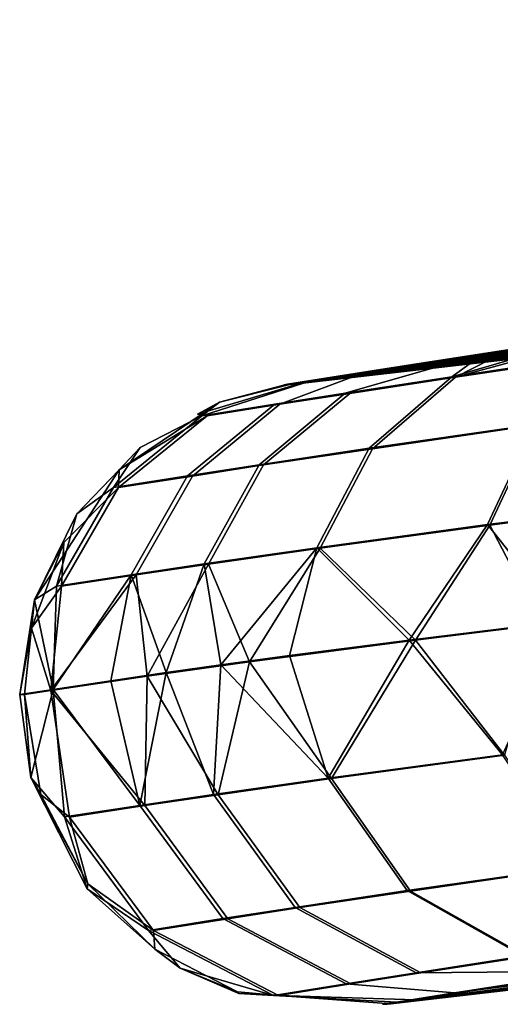
# Model space of a CAD drawing. Extents: x -0.319 to 0.132, y -0.48 to 0.17.
# Drawn here: x -0.268 to -0.26, y 0.029 to 0.044 of the extents above; entities that cross this region are included whole.
import ezdxf

# ---------------------------------------------------------------- set-up
doc = ezdxf.new("R2010")
doc.units = 0
doc.layers.add('L8_R_CKENLEHNE_SITZ', color=7, linetype='CONTINUOUS')

msp = doc.modelspace()

# ---------------------------------------------------------------- linework, layer by layer
at = {"layer": 'L8_R_CKENLEHNE_SITZ', "color": 8}
for points, invisible_edges in [([(-0.213422, 0.044451, 0.420919), (-0.263755, 0.038632, 0.150901), (-0.263831, 0.038632, 0.370901), (-0.213422, 0.044451, 0.420919)], 13), ([(-0.213422, 0.044451, 0.420919), (-0.263831, 0.038632, 0.370901), (-0.263773, 0.038641, 0.376228), (-0.213422, 0.044451, 0.420919)], 9), ([(-0.213422, 0.044451, 0.420919), (-0.263773, 0.038641, 0.376228), (-0.223704, 0.04362, 0.420663), (-0.213422, 0.044451, 0.420919)], 8), ([(-0.263755, 0.038632, 0.150901), (-0.213422, 0.044451, 0.420919), (-0.213312, 0.044451, 0.100919), (-0.263755, 0.038632, 0.150901)], 9), ([(-0.263755, 0.038632, 0.150901), (-0.213312, 0.044451, 0.100919), (-0.218753, 0.044034, 0.100978), (-0.263755, 0.038632, 0.150901)], 8), ([(-0.263755, 0.038632, 0.150901), (-0.218753, 0.044034, 0.100978), (-0.26352, 0.038669, 0.141081), (-0.263755, 0.038632, 0.150901)], 8), ([(-0.26352, 0.038669, 0.141081), (-0.218753, 0.044034, 0.100978), (-0.226863, 0.043317, 0.101391), (-0.26352, 0.038669, 0.141081)], 8), ([(-0.223704, 0.04362, 0.420663), (-0.263773, 0.038641, 0.376228), (-0.263367, 0.038706, 0.384197), (-0.223704, 0.04362, 0.420663)], 8), ([(-0.223704, 0.04362, 0.420663), (-0.263367, 0.038706, 0.384197), (-0.233076, 0.042704, 0.419747), (-0.223704, 0.04362, 0.420663)], 8), ([(-0.26352, 0.038669, 0.141081), (-0.226863, 0.043317, 0.101391), (-0.26256, 0.03882, 0.131321), (-0.26352, 0.038669, 0.141081)], 8), ([(-0.234043, 0.042589, 0.10224), (-0.26256, 0.03882, 0.131321), (-0.226863, 0.043317, 0.101391), (-0.234043, 0.042589, 0.10224)], 9), ([(-0.233076, 0.042704, 0.419747), (-0.263367, 0.038706, 0.384197), (-0.26239, 0.038861, 0.392119), (-0.233076, 0.042704, 0.419747)], 8), ([(-0.233076, 0.042704, 0.419747), (-0.26239, 0.038861, 0.392119), (-0.239819, 0.041952, 0.418449), (-0.233076, 0.042704, 0.419747)], 8), ([(-0.26256, 0.03882, 0.131321), (-0.234043, 0.042589, 0.10224), (-0.237578, 0.042198, 0.10288), (-0.26256, 0.03882, 0.131321)], 9), ([(-0.26256, 0.03882, 0.131321), (-0.237578, 0.042198, 0.10288), (-0.261635, 0.038964, 0.12628), (-0.26256, 0.03882, 0.131321)], 8), ([(-0.261635, 0.038964, 0.12628), (-0.237578, 0.042198, 0.10288), (-0.242312, 0.041641, 0.104096), (-0.261635, 0.038964, 0.12628)], 8), ([(-0.261813, 0.038951, 0.395136), (-0.239819, 0.041952, 0.418449), (-0.26239, 0.038861, 0.392119), (-0.261813, 0.038951, 0.395136)], 9), ([(-0.239819, 0.041952, 0.418449), (-0.261813, 0.038951, 0.395136), (-0.260642, 0.039132, 0.39961), (-0.239819, 0.041952, 0.418449)], 9), ([(-0.258994, 0.039383, 0.403923), (-0.239819, 0.041952, 0.418449), (-0.260642, 0.039132, 0.39961), (-0.258994, 0.039383, 0.403923)], 9), ([(-0.261635, 0.038964, 0.12628), (-0.242312, 0.041641, 0.104096), (-0.260269, 0.039174, 0.121353), (-0.261635, 0.038964, 0.12628)], 8), ([(-0.260269, 0.039174, 0.121353), (-0.258671, 0.039416, 0.117412), (-0.261096, 0.038753, 0.118888), (-0.260269, 0.039174, 0.121353)], 8), ([(-0.261096, 0.038753, 0.118888), (-0.258671, 0.039416, 0.117412), (-0.258596, 0.039128, 0.113847), (-0.261096, 0.038753, 0.118888)], 8), ([(-0.258994, 0.039383, 0.403923), (-0.260642, 0.039132, 0.39961), (-0.261152, 0.038759, 0.403028), (-0.258994, 0.039383, 0.403923)], 8), ([(-0.258638, 0.039136, 0.408059), (-0.258994, 0.039383, 0.403923), (-0.261152, 0.038759, 0.403028), (-0.258638, 0.039136, 0.408059)], 9), ([(-0.261813, 0.038951, 0.395136), (-0.262853, 0.038497, 0.397763), (-0.260642, 0.039132, 0.39961), (-0.261813, 0.038951, 0.395136)], 9), ([(-0.261152, 0.038759, 0.403028), (-0.260642, 0.039132, 0.39961), (-0.262853, 0.038497, 0.397763), (-0.261152, 0.038759, 0.403028)], 8), ([(-0.26278, 0.038494, 0.124135), (-0.260269, 0.039174, 0.121353), (-0.261096, 0.038753, 0.118888), (-0.26278, 0.038494, 0.124135)], 9), ([(-0.260269, 0.039174, 0.121353), (-0.26278, 0.038494, 0.124135), (-0.261635, 0.038964, 0.12628), (-0.260269, 0.039174, 0.121353)], 11), ([(-0.26247, 0.037619, 0.40362), (-0.258638, 0.039136, 0.408059), (-0.261152, 0.038759, 0.403028), (-0.26247, 0.037619, 0.40362)], 9), ([(-0.258638, 0.039136, 0.408059), (-0.26247, 0.037619, 0.40362), (-0.259839, 0.037999, 0.408916), (-0.258638, 0.039136, 0.408059)], 9), ([(-0.262417, 0.037613, 0.118301), (-0.258596, 0.039128, 0.113847), (-0.259801, 0.037991, 0.112996), (-0.262417, 0.037613, 0.118301)], 9), ([(-0.258596, 0.039128, 0.113847), (-0.262417, 0.037613, 0.118301), (-0.261096, 0.038753, 0.118888), (-0.258596, 0.039128, 0.113847)], 9), ([(-0.26239, 0.038861, 0.392119), (-0.263973, 0.038321, 0.392409), (-0.261813, 0.038951, 0.395136), (-0.26239, 0.038861, 0.392119)], 11), ([(-0.261813, 0.038951, 0.395136), (-0.263973, 0.038321, 0.392409), (-0.262853, 0.038497, 0.397763), (-0.261813, 0.038951, 0.395136)], 13), ([(-0.261635, 0.038964, 0.12628), (-0.26278, 0.038494, 0.124135), (-0.263896, 0.03832, 0.12948), (-0.261635, 0.038964, 0.12628)], 13), ([(-0.261635, 0.038964, 0.12628), (-0.263896, 0.03832, 0.12948), (-0.26256, 0.03882, 0.131321), (-0.261635, 0.038964, 0.12628)], 9), ([(-0.265056, 0.038135, 0.140194), (-0.26256, 0.03882, 0.131321), (-0.263896, 0.03832, 0.12948), (-0.265056, 0.038135, 0.140194)], 9), ([(-0.26256, 0.03882, 0.131321), (-0.265056, 0.038135, 0.140194), (-0.26352, 0.038669, 0.141081), (-0.26256, 0.03882, 0.131321)], 11), ([(-0.263367, 0.038706, 0.384197), (-0.263973, 0.038321, 0.392409), (-0.26239, 0.038861, 0.392119), (-0.263367, 0.038706, 0.384197)], 11), ([(-0.26352, 0.038669, 0.141081), (-0.265056, 0.038135, 0.140194), (-0.265211, 0.038163, 0.150901), (-0.26352, 0.038669, 0.141081)], 9), ([(-0.265211, 0.038163, 0.150901), (-0.263755, 0.038632, 0.150901), (-0.26352, 0.038669, 0.141081), (-0.265211, 0.038163, 0.150901)], 9), ([(-0.263755, 0.038632, 0.150901), (-0.265211, 0.038163, 0.150901), (-0.264856, 0.038355, 0.370901), (-0.263755, 0.038632, 0.150901)], 9), ([(-0.263973, 0.038321, 0.392409), (-0.263367, 0.038706, 0.384197), (-0.26514, 0.038135, 0.381645), (-0.263973, 0.038321, 0.392409)], 9), ([(-0.263773, 0.038641, 0.376228), (-0.26514, 0.038135, 0.381645), (-0.263367, 0.038706, 0.384197), (-0.263773, 0.038641, 0.376228)], 9), ([(-0.26514, 0.038135, 0.381645), (-0.263773, 0.038641, 0.376228), (-0.264856, 0.038355, 0.370901), (-0.26514, 0.038135, 0.381645)], 9), ([(-0.263831, 0.038632, 0.370901), (-0.264856, 0.038355, 0.370901), (-0.263773, 0.038641, 0.376228), (-0.263831, 0.038632, 0.370901)], 9), ([(-0.264856, 0.038355, 0.370901), (-0.263831, 0.038632, 0.370901), (-0.263755, 0.038632, 0.150901), (-0.264856, 0.038355, 0.370901)], 9), ([(-0.264226, 0.037355, 0.398161), (-0.261152, 0.038759, 0.403028), (-0.262853, 0.038497, 0.397763), (-0.264226, 0.037355, 0.398161)], 9), ([(-0.261152, 0.038759, 0.403028), (-0.264226, 0.037355, 0.398161), (-0.26247, 0.037619, 0.40362), (-0.261152, 0.038759, 0.403028)], 9), ([(-0.264154, 0.037353, 0.123737), (-0.261096, 0.038753, 0.118888), (-0.262417, 0.037613, 0.118301), (-0.264154, 0.037353, 0.123737)], 9), ([(-0.261096, 0.038753, 0.118888), (-0.264154, 0.037353, 0.123737), (-0.26278, 0.038494, 0.124135), (-0.261096, 0.038753, 0.118888)], 9), ([(-0.265368, 0.037178, 0.392674), (-0.262853, 0.038497, 0.397763), (-0.263973, 0.038321, 0.392409), (-0.265368, 0.037178, 0.392674)], 9), ([(-0.262853, 0.038497, 0.397763), (-0.265368, 0.037178, 0.392674), (-0.264226, 0.037355, 0.398161), (-0.262853, 0.038497, 0.397763)], 9), ([(-0.265291, 0.037177, 0.129218), (-0.26278, 0.038494, 0.124135), (-0.264154, 0.037353, 0.123737), (-0.265291, 0.037177, 0.129218)], 9), ([(-0.26278, 0.038494, 0.124135), (-0.265291, 0.037177, 0.129218), (-0.263896, 0.03832, 0.12948), (-0.26278, 0.038494, 0.124135)], 9), ([(-0.26655, 0.036992, 0.38174), (-0.263973, 0.038321, 0.392409), (-0.26514, 0.038135, 0.381645), (-0.26655, 0.036992, 0.38174)], 9), ([(-0.263973, 0.038321, 0.392409), (-0.26655, 0.036992, 0.38174), (-0.265368, 0.037178, 0.392674), (-0.263973, 0.038321, 0.392409)], 9), ([(-0.266467, 0.036992, 0.140098), (-0.263896, 0.03832, 0.12948), (-0.265291, 0.037177, 0.129218), (-0.266467, 0.036992, 0.140098)], 9), ([(-0.263896, 0.03832, 0.12948), (-0.266467, 0.036992, 0.140098), (-0.265056, 0.038135, 0.140194), (-0.263896, 0.03832, 0.12948)], 9), ([(-0.265211, 0.038163, 0.150901), (-0.266457, 0.037276, 0.1509), (-0.264856, 0.038355, 0.370901), (-0.265211, 0.038163, 0.150901)], 9), ([(-0.266125, 0.037633, 0.3709), (-0.264856, 0.038355, 0.370901), (-0.266457, 0.037276, 0.1509), (-0.266125, 0.037633, 0.3709)], 9), ([(-0.264856, 0.038355, 0.370901), (-0.266125, 0.037633, 0.3709), (-0.26514, 0.038135, 0.381645), (-0.264856, 0.038355, 0.370901)], 9), ([(-0.266457, 0.037276, 0.1509), (-0.265211, 0.038163, 0.150901), (-0.265056, 0.038135, 0.140194), (-0.266457, 0.037276, 0.1509)], 9), ([(-0.26655, 0.036992, 0.38174), (-0.26514, 0.038135, 0.381645), (-0.266125, 0.037633, 0.3709), (-0.26655, 0.036992, 0.38174)], 8), ([(-0.266457, 0.037276, 0.1509), (-0.265056, 0.038135, 0.140194), (-0.266467, 0.036992, 0.140098), (-0.266457, 0.037276, 0.1509)], 8), ([(-0.26247, 0.037619, 0.40362), (-0.260581, 0.036404, 0.409526), (-0.259839, 0.037999, 0.408916), (-0.26247, 0.037619, 0.40362)], 9), ([(-0.260546, 0.036395, 0.112387), (-0.262417, 0.037613, 0.118301), (-0.259801, 0.037991, 0.112996), (-0.260546, 0.036395, 0.112387)], 9), ([(-0.256636, 0.036905, 0.414514), (-0.259839, 0.037999, 0.408916), (-0.260581, 0.036404, 0.409526), (-0.256636, 0.036905, 0.414514)], 9), ([(-0.259801, 0.037991, 0.112996), (-0.256655, 0.03689, 0.107419), (-0.260546, 0.036395, 0.112387), (-0.259801, 0.037991, 0.112996)], 9), ([(-0.266457, 0.037276, 0.1509), (-0.26655, 0.036992, 0.38174), (-0.266125, 0.037633, 0.3709), (-0.266457, 0.037276, 0.1509)], 9), ([(-0.264226, 0.037355, 0.398161), (-0.263304, 0.036034, 0.404045), (-0.26247, 0.037619, 0.40362), (-0.264226, 0.037355, 0.398161)], 9), ([(-0.263253, 0.036028, 0.117876), (-0.264154, 0.037353, 0.123737), (-0.262417, 0.037613, 0.118301), (-0.263253, 0.036028, 0.117876)], 9), ([(-0.260581, 0.036404, 0.409526), (-0.26247, 0.037619, 0.40362), (-0.263304, 0.036034, 0.404045), (-0.260581, 0.036404, 0.409526)], 9), ([(-0.262417, 0.037613, 0.118301), (-0.260546, 0.036395, 0.112387), (-0.263253, 0.036028, 0.117876), (-0.262417, 0.037613, 0.118301)], 9), ([(-0.265368, 0.037178, 0.392674), (-0.265104, 0.035777, 0.398451), (-0.264226, 0.037355, 0.398161), (-0.265368, 0.037178, 0.392674)], 9), ([(-0.263304, 0.036034, 0.404045), (-0.264226, 0.037355, 0.398161), (-0.265104, 0.035777, 0.398451), (-0.263304, 0.036034, 0.404045)], 9), ([(-0.266457, 0.037276, 0.1509), (-0.267343, 0.036116, 0.1509), (-0.267811, 0.035206, 0.3709), (-0.266457, 0.037276, 0.1509)], 9), ([(-0.266457, 0.037276, 0.1509), (-0.267811, 0.035206, 0.3709), (-0.267131, 0.036576, 0.3709), (-0.266457, 0.037276, 0.1509)], 8), ([(-0.267343, 0.036116, 0.1509), (-0.266457, 0.037276, 0.1509), (-0.266467, 0.036992, 0.140098), (-0.267343, 0.036116, 0.1509)], 9), ([(-0.26655, 0.036992, 0.38174), (-0.266457, 0.037276, 0.1509), (-0.267131, 0.036576, 0.3709), (-0.26655, 0.036992, 0.38174)], 9), ([(-0.265033, 0.035773, 0.123449), (-0.265291, 0.037177, 0.129218), (-0.264154, 0.037353, 0.123737), (-0.265033, 0.035773, 0.123449)], 9), ([(-0.264154, 0.037353, 0.123737), (-0.263253, 0.036028, 0.117876), (-0.265033, 0.035773, 0.123449), (-0.264154, 0.037353, 0.123737)], 9), ([(-0.26655, 0.036992, 0.38174), (-0.266266, 0.035603, 0.392864), (-0.265368, 0.037178, 0.392674), (-0.26655, 0.036992, 0.38174)], 9), ([(-0.266189, 0.035601, 0.129026), (-0.266467, 0.036992, 0.140098), (-0.265291, 0.037177, 0.129218), (-0.266189, 0.035601, 0.129026)], 9), ([(-0.265104, 0.035777, 0.398451), (-0.265368, 0.037178, 0.392674), (-0.266266, 0.035603, 0.392864), (-0.265104, 0.035777, 0.398451)], 9), ([(-0.265291, 0.037177, 0.129218), (-0.265033, 0.035773, 0.123449), (-0.266189, 0.035601, 0.129026), (-0.265291, 0.037177, 0.129218)], 9), ([(-0.266266, 0.035603, 0.392864), (-0.26655, 0.036992, 0.38174), (-0.267458, 0.035419, 0.38181), (-0.266266, 0.035603, 0.392864)], 9), ([(-0.26655, 0.036992, 0.38174), (-0.267131, 0.036576, 0.3709), (-0.267458, 0.035419, 0.38181), (-0.26655, 0.036992, 0.38174)], 8), ([(-0.266467, 0.036992, 0.140098), (-0.267376, 0.035419, 0.140028), (-0.267343, 0.036116, 0.1509), (-0.266467, 0.036992, 0.140098)], 8), ([(-0.266467, 0.036992, 0.140098), (-0.266189, 0.035601, 0.129026), (-0.267376, 0.035419, 0.140028), (-0.266467, 0.036992, 0.140098)], 9), ([(-0.256636, 0.036905, 0.414514), (-0.260581, 0.036404, 0.409526), (-0.259374, 0.034864, 0.411828), (-0.256636, 0.036905, 0.414514)], 8), ([(-0.256655, 0.03689, 0.107419), (-0.259724, 0.03481, 0.110597), (-0.260546, 0.036395, 0.112387), (-0.256655, 0.03689, 0.107419)], 8), ([(-0.267131, 0.036576, 0.3709), (-0.267811, 0.035206, 0.3709), (-0.267458, 0.035419, 0.38181), (-0.267131, 0.036576, 0.3709)], 8), ([(-0.260581, 0.036404, 0.409526), (-0.263304, 0.036034, 0.404045), (-0.261831, 0.034563, 0.40796), (-0.260581, 0.036404, 0.409526)], 8), ([(-0.260546, 0.036395, 0.112387), (-0.261734, 0.034562, 0.113854), (-0.263253, 0.036028, 0.117876), (-0.260546, 0.036395, 0.112387)], 8), ([(-0.260581, 0.036404, 0.409526), (-0.261831, 0.034563, 0.40796), (-0.259374, 0.034864, 0.411828), (-0.260581, 0.036404, 0.409526)], 8), ([(-0.260546, 0.036395, 0.112387), (-0.259724, 0.03481, 0.110597), (-0.261734, 0.034562, 0.113854), (-0.260546, 0.036395, 0.112387)], 8), ([(-0.267343, 0.036116, 0.1509), (-0.267856, 0.03475, 0.1509), (-0.267811, 0.035206, 0.3709), (-0.267343, 0.036116, 0.1509)], 8), ([(-0.267343, 0.036116, 0.1509), (-0.267376, 0.035419, 0.140028), (-0.267856, 0.03475, 0.1509), (-0.267343, 0.036116, 0.1509)], 8), ([(-0.263304, 0.036034, 0.404045), (-0.265104, 0.035777, 0.398451), (-0.264835, 0.034166, 0.400521), (-0.263304, 0.036034, 0.404045)], 8), ([(-0.263253, 0.036028, 0.117876), (-0.264378, 0.034215, 0.120138), (-0.265033, 0.035773, 0.123449), (-0.263253, 0.036028, 0.117876)], 8), ([(-0.263304, 0.036034, 0.404045), (-0.264835, 0.034166, 0.400521), (-0.263741, 0.034314, 0.403739), (-0.263304, 0.036034, 0.404045)], 8), ([(-0.263253, 0.036028, 0.117876), (-0.261734, 0.034562, 0.113854), (-0.264378, 0.034215, 0.120138), (-0.263253, 0.036028, 0.117876)], 8), ([(-0.263304, 0.036034, 0.404045), (-0.263741, 0.034314, 0.403739), (-0.261831, 0.034563, 0.40796), (-0.263304, 0.036034, 0.404045)], 8), ([(-0.265104, 0.035777, 0.398451), (-0.266266, 0.035603, 0.392864), (-0.265708, 0.034043, 0.397213), (-0.265104, 0.035777, 0.398451)], 8), ([(-0.265033, 0.035773, 0.123449), (-0.266014, 0.033985, 0.126445), (-0.266189, 0.035601, 0.129026), (-0.265033, 0.035773, 0.123449)], 8), ([(-0.265033, 0.035773, 0.123449), (-0.264378, 0.034215, 0.120138), (-0.266014, 0.033985, 0.126445), (-0.265033, 0.035773, 0.123449)], 8), ([(-0.265104, 0.035777, 0.398451), (-0.265708, 0.034043, 0.397213), (-0.264835, 0.034166, 0.400521), (-0.265104, 0.035777, 0.398451)], 8), ([(-0.266189, 0.035601, 0.129026), (-0.267547, 0.033757, 0.13821), (-0.267376, 0.035419, 0.140028), (-0.266189, 0.035601, 0.129026)], 8), ([(-0.266189, 0.035601, 0.129026), (-0.266014, 0.033985, 0.126445), (-0.267547, 0.033757, 0.13821), (-0.266189, 0.035601, 0.129026)], 8), ([(-0.266266, 0.035603, 0.392864), (-0.267512, 0.033776, 0.385117), (-0.26659, 0.033914, 0.392685), (-0.266266, 0.035603, 0.392864)], 8), ([(-0.266266, 0.035603, 0.392864), (-0.267458, 0.035419, 0.38181), (-0.267512, 0.033776, 0.385117), (-0.266266, 0.035603, 0.392864)], 8), ([(-0.266266, 0.035603, 0.392864), (-0.26659, 0.033914, 0.392685), (-0.265708, 0.034043, 0.397213), (-0.266266, 0.035603, 0.392864)], 8), ([(-0.267376, 0.035419, 0.140028), (-0.267547, 0.033757, 0.13821), (-0.267856, 0.03475, 0.1509), (-0.267376, 0.035419, 0.140028)], 8), ([(-0.267458, 0.035419, 0.38181), (-0.267811, 0.035206, 0.3709), (-0.267512, 0.033776, 0.385117), (-0.267458, 0.035419, 0.38181)], 8), ([(-0.267811, 0.035206, 0.3709), (-0.267856, 0.03475, 0.1509), (-0.268045, 0.033694, 0.3709), (-0.267811, 0.035206, 0.3709)], 8), ([(-0.267811, 0.035206, 0.3709), (-0.268045, 0.033694, 0.3709), (-0.267512, 0.033776, 0.385117), (-0.267811, 0.035206, 0.3709)], 8), ([(-0.259374, 0.034864, 0.411828), (-0.261831, 0.034563, 0.40796), (-0.260343, 0.032735, 0.409716), (-0.259374, 0.034864, 0.411828)], 8), ([(-0.267856, 0.03475, 0.1509), (-0.267969, 0.033694, 0.1509), (-0.268045, 0.033694, 0.3709), (-0.267856, 0.03475, 0.1509)], 8), ([(-0.267856, 0.03475, 0.1509), (-0.267547, 0.033757, 0.13821), (-0.267969, 0.033694, 0.1509), (-0.267856, 0.03475, 0.1509)], 8), ([(-0.259724, 0.03481, 0.110597), (-0.26031, 0.032725, 0.112198), (-0.261734, 0.034562, 0.113854), (-0.259724, 0.03481, 0.110597)], 8), ([(-0.261734, 0.034562, 0.113854), (-0.263073, 0.032354, 0.117728), (-0.264378, 0.034215, 0.120138), (-0.261734, 0.034562, 0.113854)], 8), ([(-0.261831, 0.034563, 0.40796), (-0.263741, 0.034314, 0.403739), (-0.263123, 0.032362, 0.404195), (-0.261831, 0.034563, 0.40796)], 8), ([(-0.261831, 0.034563, 0.40796), (-0.263123, 0.032362, 0.404195), (-0.260343, 0.032735, 0.409716), (-0.261831, 0.034563, 0.40796)], 8), ([(-0.261734, 0.034562, 0.113854), (-0.26031, 0.032725, 0.112198), (-0.263073, 0.032354, 0.117728), (-0.261734, 0.034562, 0.113854)], 8), ([(-0.262183, 0.028756, 0.150902), (-0.212702, 0.034477, 0.420919), (-0.262259, 0.028756, 0.370902), (-0.262183, 0.028756, 0.150902)], 9), ([(-0.212702, 0.034477, 0.420919), (-0.218082, 0.034064, 0.420855), (-0.262259, 0.028756, 0.370902), (-0.212702, 0.034477, 0.420919)], 8), ([(-0.262124, 0.028765, 0.145639), (-0.212702, 0.034477, 0.420919), (-0.262183, 0.028756, 0.150902), (-0.262124, 0.028765, 0.145639)], 11), ([(-0.212702, 0.034477, 0.420919), (-0.262124, 0.028765, 0.145639), (-0.212592, 0.034477, 0.100919), (-0.212702, 0.034477, 0.420919)], 9), ([(-0.262124, 0.028765, 0.145639), (-0.225249, 0.033425, 0.101338), (-0.212592, 0.034477, 0.100919), (-0.262124, 0.028765, 0.145639)], 8), ([(-0.263741, 0.034314, 0.403739), (-0.264835, 0.034166, 0.400521), (-0.263123, 0.032362, 0.404195), (-0.263741, 0.034314, 0.403739)], 8), ([(-0.264378, 0.034215, 0.120138), (-0.264881, 0.032097, 0.123343), (-0.266014, 0.033985, 0.126445), (-0.264378, 0.034215, 0.120138)], 8), ([(-0.264835, 0.034166, 0.400521), (-0.265708, 0.034043, 0.397213), (-0.264954, 0.032102, 0.398558), (-0.264835, 0.034166, 0.400521)], 8), ([(-0.264835, 0.034166, 0.400521), (-0.264954, 0.032102, 0.398558), (-0.263123, 0.032362, 0.404195), (-0.264835, 0.034166, 0.400521)], 8), ([(-0.264378, 0.034215, 0.120138), (-0.263073, 0.032354, 0.117728), (-0.264881, 0.032097, 0.123343), (-0.264378, 0.034215, 0.120138)], 8), ([(-0.218082, 0.034064, 0.420855), (-0.262036, 0.028792, 0.380677), (-0.262259, 0.028756, 0.370902), (-0.218082, 0.034064, 0.420855)], 8), ([(-0.218082, 0.034064, 0.420855), (-0.226093, 0.033356, 0.420432), (-0.262036, 0.028792, 0.380677), (-0.218082, 0.034064, 0.420855)], 8), ([(-0.266014, 0.033985, 0.126445), (-0.266051, 0.031923, 0.128953), (-0.267547, 0.033757, 0.13821), (-0.266014, 0.033985, 0.126445)], 8), ([(-0.26659, 0.033914, 0.392685), (-0.267512, 0.033776, 0.385117), (-0.266128, 0.031927, 0.392938), (-0.26659, 0.033914, 0.392685)], 8), ([(-0.265708, 0.034043, 0.397213), (-0.26659, 0.033914, 0.392685), (-0.266128, 0.031927, 0.392938), (-0.265708, 0.034043, 0.397213)], 8), ([(-0.265708, 0.034043, 0.397213), (-0.266128, 0.031927, 0.392938), (-0.264954, 0.032102, 0.398558), (-0.265708, 0.034043, 0.397213)], 8), ([(-0.266014, 0.033985, 0.126445), (-0.264881, 0.032097, 0.123343), (-0.266051, 0.031923, 0.128953), (-0.266014, 0.033985, 0.126445)], 8), ([(-0.267512, 0.033776, 0.385117), (-0.268045, 0.033694, 0.3709), (-0.267868, 0.032374, 0.3709), (-0.267512, 0.033776, 0.385117)], 8), ([(-0.267547, 0.033757, 0.13821), (-0.267709, 0.032103, 0.1509), (-0.267969, 0.033694, 0.1509), (-0.267547, 0.033757, 0.13821)], 9), ([(-0.267512, 0.033776, 0.385117), (-0.267868, 0.032374, 0.3709), (-0.26733, 0.031742, 0.381837), (-0.267512, 0.033776, 0.385117)], 8), ([(-0.267709, 0.032103, 0.1509), (-0.267547, 0.033757, 0.13821), (-0.267248, 0.031741, 0.140001), (-0.267709, 0.032103, 0.1509)], 9), ([(-0.267547, 0.033757, 0.13821), (-0.266051, 0.031923, 0.128953), (-0.267248, 0.031741, 0.140001), (-0.267547, 0.033757, 0.13821)], 8), ([(-0.267512, 0.033776, 0.385117), (-0.26733, 0.031742, 0.381837), (-0.266128, 0.031927, 0.392938), (-0.267512, 0.033776, 0.385117)], 8), ([(-0.267969, 0.033694, 0.1509), (-0.267868, 0.032374, 0.3709), (-0.268045, 0.033694, 0.3709), (-0.267969, 0.033694, 0.1509)], 8), ([(-0.267969, 0.033694, 0.1509), (-0.267709, 0.032103, 0.1509), (-0.267868, 0.032374, 0.3709), (-0.267969, 0.033694, 0.1509)], 8), ([(-0.262124, 0.028765, 0.145639), (-0.26173, 0.028827, 0.13777), (-0.225249, 0.033425, 0.101338), (-0.262124, 0.028765, 0.145639)], 8), ([(-0.226093, 0.033356, 0.420432), (-0.26111, 0.028939, 0.3904), (-0.262036, 0.028792, 0.380677), (-0.226093, 0.033356, 0.420432)], 8), ([(-0.26173, 0.028827, 0.13777), (-0.23166, 0.032786, 0.102038), (-0.225249, 0.033425, 0.101338), (-0.26173, 0.028827, 0.13777)], 8), ([(-0.226093, 0.033356, 0.420432), (-0.233167, 0.032637, 0.419571), (-0.26111, 0.028939, 0.3904), (-0.226093, 0.033356, 0.420432)], 8), ([(-0.263123, 0.032362, 0.404195), (-0.259174, 0.030955, 0.40915), (-0.260343, 0.032735, 0.409716), (-0.263123, 0.032362, 0.404195)], 9), ([(-0.259138, 0.030945, 0.112762), (-0.263073, 0.032354, 0.117728), (-0.26031, 0.032725, 0.112198), (-0.259138, 0.030945, 0.112762)], 9), ([(-0.26173, 0.028827, 0.13777), (-0.260415, 0.029033, 0.12781), (-0.23166, 0.032786, 0.102038), (-0.26173, 0.028827, 0.13777)], 9), ([(-0.260415, 0.029033, 0.12781), (-0.237223, 0.032173, 0.10305), (-0.23166, 0.032786, 0.102038), (-0.260415, 0.029033, 0.12781)], 8), ([(-0.233167, 0.032637, 0.419571), (-0.260217, 0.029079, 0.395415), (-0.26111, 0.028939, 0.3904), (-0.233167, 0.032637, 0.419571)], 8), ([(-0.267868, 0.032374, 0.3709), (-0.266971, 0.030598, 0.3709), (-0.26733, 0.031742, 0.381837), (-0.267868, 0.032374, 0.3709)], 8), ([(-0.267868, 0.032374, 0.3709), (-0.266956, 0.030677, 0.1509), (-0.266971, 0.030598, 0.3709), (-0.267868, 0.032374, 0.3709)], 8), ([(-0.267868, 0.032374, 0.3709), (-0.267709, 0.032103, 0.1509), (-0.266956, 0.030677, 0.1509), (-0.267868, 0.032374, 0.3709)], 8), ([(-0.264954, 0.032102, 0.398558), (-0.261864, 0.030568, 0.403804), (-0.263123, 0.032362, 0.404195), (-0.264954, 0.032102, 0.398558)], 9), ([(-0.261812, 0.030561, 0.118118), (-0.264881, 0.032097, 0.123343), (-0.263073, 0.032354, 0.117728), (-0.261812, 0.030561, 0.118118)], 9), ([(-0.259174, 0.030955, 0.40915), (-0.263123, 0.032362, 0.404195), (-0.261864, 0.030568, 0.403804), (-0.259174, 0.030955, 0.40915)], 9), ([(-0.263073, 0.032354, 0.117728), (-0.259138, 0.030945, 0.112762), (-0.261812, 0.030561, 0.118118), (-0.263073, 0.032354, 0.117728)], 9), ([(-0.267709, 0.032103, 0.1509), (-0.267248, 0.031741, 0.140001), (-0.266956, 0.030677, 0.1509), (-0.267709, 0.032103, 0.1509)], 8), ([(-0.266128, 0.031927, 0.392938), (-0.26365, 0.030301, 0.398293), (-0.264954, 0.032102, 0.398558), (-0.266128, 0.031927, 0.392938)], 9), ([(-0.263578, 0.030297, 0.123605), (-0.266051, 0.031923, 0.128953), (-0.264881, 0.032097, 0.123343), (-0.263578, 0.030297, 0.123605)], 9), ([(-0.261864, 0.030568, 0.403804), (-0.264954, 0.032102, 0.398558), (-0.26365, 0.030301, 0.398293), (-0.261864, 0.030568, 0.403804)], 9), ([(-0.264881, 0.032097, 0.123343), (-0.261812, 0.030561, 0.118118), (-0.263578, 0.030297, 0.123605), (-0.264881, 0.032097, 0.123343)], 9), ([(-0.260415, 0.029033, 0.12781), (-0.260022, 0.029095, 0.125935), (-0.237223, 0.032173, 0.10305), (-0.260415, 0.029033, 0.12781)], 8), ([(-0.26733, 0.031742, 0.381837), (-0.264804, 0.030123, 0.392764), (-0.266128, 0.031927, 0.392938), (-0.26733, 0.031742, 0.381837)], 9), ([(-0.264727, 0.03012, 0.129128), (-0.267248, 0.031741, 0.140001), (-0.266051, 0.031923, 0.128953), (-0.264727, 0.03012, 0.129128)], 9), ([(-0.26365, 0.030301, 0.398293), (-0.266128, 0.031927, 0.392938), (-0.264804, 0.030123, 0.392764), (-0.26365, 0.030301, 0.398293)], 9), ([(-0.266051, 0.031923, 0.128953), (-0.263578, 0.030297, 0.123605), (-0.264727, 0.03012, 0.129128), (-0.266051, 0.031923, 0.128953)], 9), ([(-0.264804, 0.030123, 0.392764), (-0.26733, 0.031742, 0.381837), (-0.265991, 0.029935, 0.381775), (-0.264804, 0.030123, 0.392764)], 9), ([(-0.26733, 0.031742, 0.381837), (-0.266971, 0.030598, 0.3709), (-0.265991, 0.029935, 0.381775), (-0.26733, 0.031742, 0.381837)], 8), ([(-0.267248, 0.031741, 0.140001), (-0.265908, 0.029934, 0.140065), (-0.266956, 0.030677, 0.1509), (-0.267248, 0.031741, 0.140001)], 8), ([(-0.267248, 0.031741, 0.140001), (-0.264727, 0.03012, 0.129128), (-0.265908, 0.029934, 0.140065), (-0.267248, 0.031741, 0.140001)], 9), ([(-0.261864, 0.030568, 0.403804), (-0.257491, 0.029902, 0.408194), (-0.259174, 0.030955, 0.40915), (-0.261864, 0.030568, 0.403804)], 9), ([(-0.25745, 0.029893, 0.113711), (-0.261812, 0.030561, 0.118118), (-0.259138, 0.030945, 0.112762), (-0.25745, 0.029893, 0.113711)], 9), ([(-0.266971, 0.030598, 0.3709), (-0.266956, 0.030677, 0.1509), (-0.265892, 0.029637, 0.150901), (-0.266971, 0.030598, 0.3709)], 8), ([(-0.265892, 0.029637, 0.150901), (-0.266956, 0.030677, 0.1509), (-0.265908, 0.029934, 0.140065), (-0.265892, 0.029637, 0.150901)], 8), ([(-0.265486, 0.02933, 0.370901), (-0.266971, 0.030598, 0.3709), (-0.265892, 0.029637, 0.150901), (-0.265486, 0.02933, 0.370901)], 9), ([(-0.266971, 0.030598, 0.3709), (-0.265486, 0.02933, 0.370901), (-0.265991, 0.029935, 0.381775), (-0.266971, 0.030598, 0.3709)], 9), ([(-0.26365, 0.030301, 0.398293), (-0.260017, 0.029523, 0.403135), (-0.261864, 0.030568, 0.403804), (-0.26365, 0.030301, 0.398293)], 9), ([(-0.259963, 0.029516, 0.118784), (-0.263578, 0.030297, 0.123605), (-0.261812, 0.030561, 0.118118), (-0.259963, 0.029516, 0.118784)], 9), ([(-0.257491, 0.029902, 0.408194), (-0.261864, 0.030568, 0.403804), (-0.260017, 0.029523, 0.403135), (-0.257491, 0.029902, 0.408194)], 9), ([(-0.261812, 0.030561, 0.118118), (-0.25745, 0.029893, 0.113711), (-0.259963, 0.029516, 0.118784), (-0.261812, 0.030561, 0.118118)], 9), ([(-0.264804, 0.030123, 0.392764), (-0.261721, 0.02926, 0.397839), (-0.26365, 0.030301, 0.398293), (-0.264804, 0.030123, 0.392764)], 9), ([(-0.261649, 0.029256, 0.124059), (-0.264727, 0.03012, 0.129128), (-0.263578, 0.030297, 0.123605), (-0.261649, 0.029256, 0.124059)], 9), ([(-0.260017, 0.029523, 0.403135), (-0.26365, 0.030301, 0.398293), (-0.261721, 0.02926, 0.397839), (-0.260017, 0.029523, 0.403135)], 9), ([(-0.263578, 0.030297, 0.123605), (-0.259963, 0.029516, 0.118784), (-0.261649, 0.029256, 0.124059), (-0.263578, 0.030297, 0.123605)], 9), ([(-0.265991, 0.029935, 0.381775), (-0.262837, 0.029084, 0.392463), (-0.264804, 0.030123, 0.392764), (-0.265991, 0.029935, 0.381775)], 9), ([(-0.262761, 0.029082, 0.129429), (-0.265908, 0.029934, 0.140065), (-0.264727, 0.03012, 0.129128), (-0.262761, 0.029082, 0.129429)], 9), ([(-0.261721, 0.02926, 0.397839), (-0.264804, 0.030123, 0.392764), (-0.262837, 0.029084, 0.392463), (-0.261721, 0.02926, 0.397839)], 9), ([(-0.264727, 0.03012, 0.129128), (-0.261649, 0.029256, 0.124059), (-0.262761, 0.029082, 0.129429), (-0.264727, 0.03012, 0.129128)], 9), ([(-0.262837, 0.029084, 0.392463), (-0.265991, 0.029935, 0.381775), (-0.263997, 0.028899, 0.381665), (-0.262837, 0.029084, 0.392463)], 9), ([(-0.265991, 0.029935, 0.381775), (-0.265486, 0.02933, 0.370901), (-0.263997, 0.028899, 0.381665), (-0.265991, 0.029935, 0.381775)], 8), ([(-0.263915, 0.028898, 0.140175), (-0.265892, 0.029637, 0.150901), (-0.265908, 0.029934, 0.140065), (-0.263915, 0.028898, 0.140175)], 9), ([(-0.265908, 0.029934, 0.140065), (-0.262761, 0.029082, 0.129429), (-0.263915, 0.028898, 0.140175), (-0.265908, 0.029934, 0.140065)], 9), ([(-0.265486, 0.02933, 0.370901), (-0.265892, 0.029637, 0.150901), (-0.264569, 0.028957, 0.150901), (-0.265486, 0.02933, 0.370901)], 8), ([(-0.265892, 0.029637, 0.150901), (-0.263915, 0.028898, 0.140175), (-0.264569, 0.028957, 0.150901), (-0.265892, 0.029637, 0.150901)], 9), ([(-0.260017, 0.029523, 0.403135), (-0.261721, 0.02926, 0.397839), (-0.258897, 0.029283, 0.400319), (-0.260017, 0.029523, 0.403135)], 8), ([(-0.258373, 0.029348, 0.12026), (-0.261649, 0.029256, 0.124059), (-0.259963, 0.029516, 0.118784), (-0.258373, 0.029348, 0.12026)], 9), ([(-0.263997, 0.028899, 0.381665), (-0.265486, 0.02933, 0.370901), (-0.26455, 0.028926, 0.370901), (-0.263997, 0.028899, 0.381665)], 8), ([(-0.26455, 0.028926, 0.370901), (-0.265486, 0.02933, 0.370901), (-0.264569, 0.028957, 0.150901), (-0.26455, 0.028926, 0.370901)], 8), ([(-0.262837, 0.029084, 0.392463), (-0.260217, 0.029079, 0.395415), (-0.261721, 0.02926, 0.397839), (-0.262837, 0.029084, 0.392463)], 11), ([(-0.261649, 0.029256, 0.124059), (-0.260022, 0.029095, 0.125935), (-0.262761, 0.029082, 0.129429), (-0.261649, 0.029256, 0.124059)], 11), ([(-0.261721, 0.02926, 0.397839), (-0.260217, 0.029079, 0.395415), (-0.258897, 0.029283, 0.400319), (-0.261721, 0.02926, 0.397839)], 9), ([(-0.261649, 0.029256, 0.124059), (-0.258373, 0.029348, 0.12026), (-0.25917, 0.029226, 0.122666), (-0.261649, 0.029256, 0.124059)], 13), ([(-0.261649, 0.029256, 0.124059), (-0.25917, 0.029226, 0.122666), (-0.260022, 0.029095, 0.125935), (-0.261649, 0.029256, 0.124059)], 13), ([(-0.263997, 0.028899, 0.381665), (-0.26111, 0.028939, 0.3904), (-0.262837, 0.029084, 0.392463), (-0.263997, 0.028899, 0.381665)], 9), ([(-0.262761, 0.029082, 0.129429), (-0.260795, 0.028974, 0.129944), (-0.263915, 0.028898, 0.140175), (-0.262761, 0.029082, 0.129429)], 11), ([(-0.260217, 0.029079, 0.395415), (-0.262837, 0.029084, 0.392463), (-0.26111, 0.028939, 0.3904), (-0.260217, 0.029079, 0.395415)], 9), ([(-0.262761, 0.029082, 0.129429), (-0.260022, 0.029095, 0.125935), (-0.260415, 0.029033, 0.12781), (-0.262761, 0.029082, 0.129429)], 13), ([(-0.262761, 0.029082, 0.129429), (-0.260415, 0.029033, 0.12781), (-0.260795, 0.028974, 0.129944), (-0.262761, 0.029082, 0.129429)], 13), ([(-0.262124, 0.028765, 0.145639), (-0.264569, 0.028957, 0.150901), (-0.263915, 0.028898, 0.140175), (-0.262124, 0.028765, 0.145639)], 9), ([(-0.264569, 0.028957, 0.150901), (-0.262124, 0.028765, 0.145639), (-0.262183, 0.028756, 0.150902), (-0.264569, 0.028957, 0.150901)], 13), ([(-0.264569, 0.028957, 0.150901), (-0.262183, 0.028756, 0.150902), (-0.26455, 0.028926, 0.370901), (-0.264569, 0.028957, 0.150901)], 11), ([(-0.26455, 0.028926, 0.370901), (-0.262183, 0.028756, 0.150902), (-0.262259, 0.028756, 0.370902), (-0.26455, 0.028926, 0.370901)], 13), ([(-0.26455, 0.028926, 0.370901), (-0.262259, 0.028756, 0.370902), (-0.262036, 0.028792, 0.380677), (-0.26455, 0.028926, 0.370901)], 9), ([(-0.263997, 0.028899, 0.381665), (-0.26455, 0.028926, 0.370901), (-0.262036, 0.028792, 0.380677), (-0.263997, 0.028899, 0.381665)], 8), ([(-0.26111, 0.028939, 0.3904), (-0.263997, 0.028899, 0.381665), (-0.262036, 0.028792, 0.380677), (-0.26111, 0.028939, 0.3904)], 9), ([(-0.263915, 0.028898, 0.140175), (-0.260795, 0.028974, 0.129944), (-0.26173, 0.028827, 0.13777), (-0.263915, 0.028898, 0.140175)], 9), ([(-0.262124, 0.028765, 0.145639), (-0.263915, 0.028898, 0.140175), (-0.26173, 0.028827, 0.13777), (-0.262124, 0.028765, 0.145639)], 8), ([(-0.260415, 0.029033, 0.12781), (-0.26173, 0.028827, 0.13777), (-0.260795, 0.028974, 0.129944), (-0.260415, 0.029033, 0.12781)], 9)]:
    msp.add_3dface(points, dxfattribs=dict(at, invisible_edges=invisible_edges))

doc.saveas('drawing.dxf')
